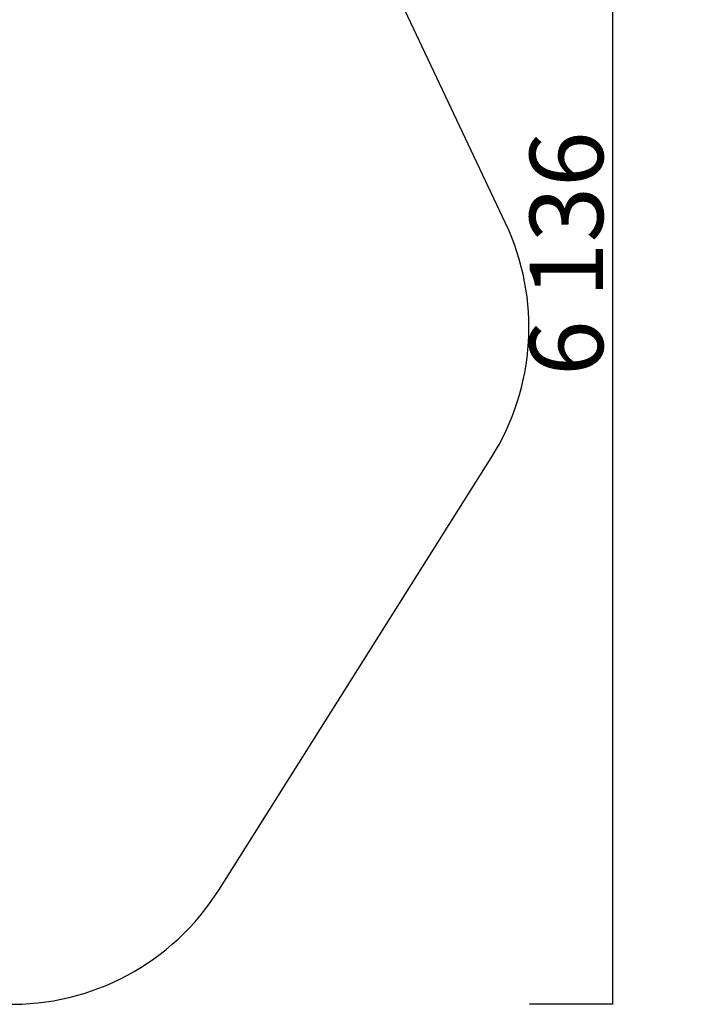
# Model space of a CAD drawing. Units: millimetres. Extents: x 701 to 7587, y -3029 to 4137.
# Drawn here: x 4864 to 7587, y -3029 to 998 of the extents above; entities that cross this region are included whole.
import ezdxf

# ---------------------------------------------------------------- set-up
doc = ezdxf.new("R2010")
doc.units = ezdxf.units.MM
doc.dimstyles.new('ISO-25', dxfattribs={"dimtxt": 2.5, "dimasz": 2.5, "dimexe": 1.25, "dimexo": 0.625, "dimtad": 1, "dimtxsty": 'Standard', "dimcen": 2.5, "dimadec": 0, "dimazin": 0, "dimtfac": 1, "dimtmove": 0, "dimatfit": 3, "dimfxl": 1, "dimarcsym": 0})

# ---------------------------------------------------------------- blocks, each defined once
blk = doc.blocks.new('*D121')
at = {"color": 0, "lineweight": -2, "transparency": 16777216}
for p, q in [((6948.9, 3109), (7291.4, 3109)), ((7290.2, -3024.5), (7290.2, 3106.5)), ((6948.9, -3027), (7291.4, -3027))]:
    blk.add_line(p, q, dxfattribs=at)
at = {"color": 0, "transparency": 16777216}
for points in [[(7289.7, 3106.5), (7290.6, 3106.5), (7290.2, 3109)], [(7289.7, -3024.5), (7290.6, -3024.5), (7290.2, -3027)]]:
    blk.add_solid(points, dxfattribs=at)
at = {"layer": 'Defpoints', "color": 0, "transparency": 16777216}
for p in [(6948.3, 3109), (7290.2, 3109), (6948.3, -3027)]:
    blk.add_point(p, dxfattribs=at)
at = {"color": 0, "transparency": 16777216, "insert": (7139.5, 41), "char_height": 300, "attachment_point": 5, "rotation": 90}
blk.add_mtext('6\xa0136', dxfattribs=at)

msp = doc.modelspace()

# ---------------------------------------------------------------- linework, layer by layer
msp.add_lwpolyline([(3380.2, -2994.2), (4807.8, -3029, 0.264002), (5678, -2562.8), (6793.1, -794.8, 0.256444), (6851.4, 166), (6229.1, 1483.1, 0.149833), (5834.3, 1916.4), (5125.6, 2335.9), (4118.3, 2961.4, 0.266075), (3125, 2996.9), (1245.8, 2007.9, 0.277159), (711.5, 1127.8), (701.4, -954.7, 0.263236), (1182.1, -1814.1), (2885.2, -2849.1, 0.131171)], format="xyb", close=True)

# ---------------------------------------------------------------- dimensions: what is measured, and where the dimension line sits
dim = msp.add_linear_dim(base=(7290.2, 3109), p1=(6948.3, -3027), p2=(6948.3, 3109), angle=90, dimstyle='ISO-25', override={"dimtxt": 300, "dimdec": 0, "dimlunit": 6})
dim.commit()
dim.dimension.update_dxf_attribs({"geometry": '*D121', "text_midpoint": (7139.5, 41)})

doc.saveas('drawing.dxf')
